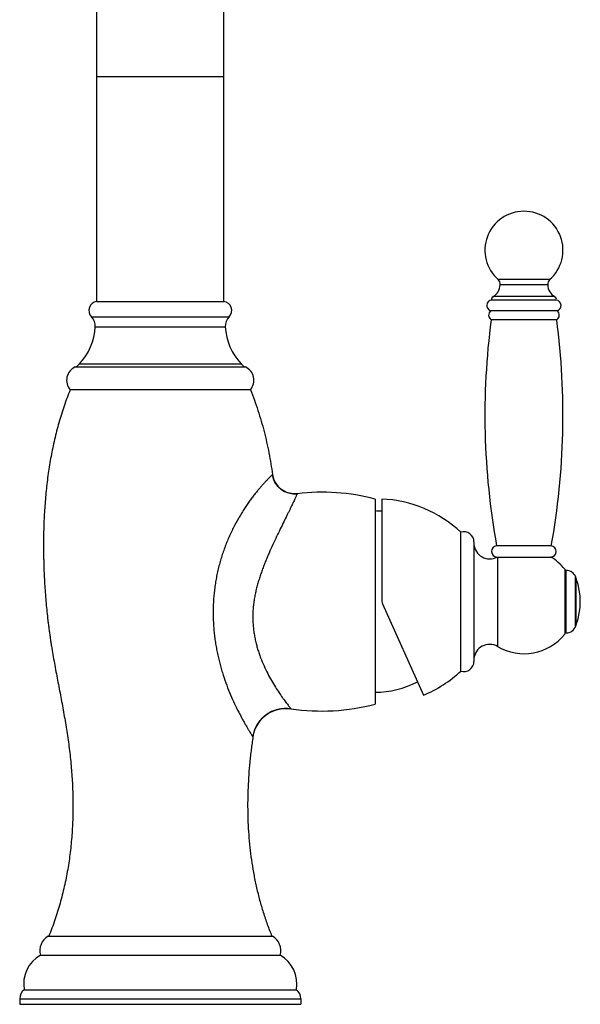
# Model space of a CAD drawing. Units: inches. Extents: x 8.4 to 13.4, y 0.4 to 18.1.
# Drawn here: x 8.4 to 13.4, y 0.4 to 9.3 of the extents above; entities that cross this region are included whole.
import ezdxf

# ---------------------------------------------------------------- set-up
doc = ezdxf.new("R2010")
doc.units = ezdxf.units.IN
doc.header["$LTSCALE"] = 1.21
doc.header["$MEASUREMENT"] = 0
doc.layers.get('0').update_dxf_attribs({"linetype": 'CONTINUOUS'})

msp = doc.modelspace()

# ---------------------------------------------------------------- linework, layer by layer
at = {"color": 7, "linetype": 'CONTINUOUS'}
for p, q in [((9.1157, 6.7405), (9.1157, 12.0267)), ((10.2557, 6.7405), (10.2557, 12.0268)), ((13.1587, 6.892), (12.7307, 6.892)), ((9.1157, 6.7405), (10.2557, 6.7405)), ((13.2347, 6.755), (12.6547, 6.755)), ((13.2227, 6.785), (12.6667, 6.785)), ((13.2433, 6.658), (12.646, 6.658)), ((13.2388, 6.578), (12.6506, 6.578)), ((10.4932, 5.951), (8.8782, 5.951)), ((10.6913, 5.1898), (10.6913, 5.1896)), ((10.9126, 5.0187), (10.9127, 5.0187)), ((11.6107, 4.971), (11.6107, 3.131)), ((11.6697, 4.971), (11.6697, 4.0723)), ((12.3797, 3.429), (12.3797, 4.673)), ((12.4968, 4.5872), (12.4968, 3.5148)), ((13.1897, 4.551), (12.6997, 4.551)), ((12.7035, 4.451), (12.7076, 4.451)), ((12.7076, 4.451), (13.1857, 4.451)), ((13.3097, 4.3423), (13.3097, 3.7597)), ((13.3234, 4.331), (13.3097, 4.331)), ((11.6783, 4.0316), (12.0431, 3.2123)), ((13.3234, 3.771), (13.3097, 3.771)), ((10.8559, 3.0909), (10.8564, 3.0908)), ((10.5157, 2.8378), (10.5158, 2.8384)), ((8.6807, 1.051), (10.6907, 1.051)), ((8.6107, 0.881), (10.7607, 0.881)), ((8.4657, 0.571), (10.9057, 0.571)), ((8.4257, 0.491), (8.4257, 0.441)), ((10.9457, 0.491), (10.9457, 0.441)), ((8.4257, 0.441), (10.9457, 0.441))]:
    msp.add_line(p, q, dxfattribs=at)
at = {"color": 9, "linetype": 'CONTINUOUS'}
for p, q in [((9.1157, 8.759), (10.2557, 8.759)), ((13.1751, 6.9376), (12.7142, 6.9376)), ((9.0687, 6.6053), (10.3027, 6.6053)), ((9.103, 6.5145), (10.2684, 6.5145)), ((8.9615, 6.1821), (10.4099, 6.1821)), ((8.9231, 6.1545), (10.4483, 6.1545)), ((10.9127, 5.0187), (10.9114, 5.016)), ((12.7076, 4.451), (12.7076, 3.6487)), ((13.3234, 3.771), (13.3234, 4.331)), ((13.4081, 3.8308), (13.4081, 4.2713)), ((13.4141, 3.8474), (13.4141, 4.2547)), ((10.8549, 3.0927), (10.8564, 3.0908)), ((10.5145, 2.8397), (10.5157, 2.8378)), ((8.4257, 0.491), (10.9457, 0.491))]:
    msp.add_line(p, q, dxfattribs=at)
at = {"color": 7, "linetype": 'CONTINUOUS'}
for points in [[(10.9126, 5.0187), (10.8962, 5.0174), (10.8786, 5.0176), (10.8611, 5.0193), (10.8439, 5.0226), (10.8269, 5.0273), (10.8105, 5.0335), (10.7947, 5.0412), (10.7796, 5.0502), (10.7653, 5.0604), (10.7521, 5.0719), (10.7398, 5.0845), (10.7287, 5.0982), (10.7189, 5.1127), (10.7104, 5.1281), (10.7032, 5.1441), (10.6975, 5.1607), (10.6933, 5.1778), (10.6913, 5.1896)], [(10.5158, 2.8384), (10.5197, 2.8596), (10.5258, 2.8825), (10.5337, 2.9048), (10.5433, 2.9265), (10.5546, 2.9474), (10.5676, 2.9672), (10.582, 2.9861), (10.5979, 3.0037), (10.6151, 3.02), (10.6336, 3.0348), (10.6532, 3.0482), (10.6737, 3.06), (10.6952, 3.0701), (10.7174, 3.0785), (10.7401, 3.0852), (10.7634, 3.09), (10.7869, 3.0929), (10.8106, 3.094), (10.8343, 3.0932), (10.8559, 3.0909)]]:
    msp.add_lwpolyline(points, dxfattribs=at)
for centre, radius, start, end in [((12.9447, 7.201), 0.35, 311.17908, 228.82092), ((12.6107, 6.8911), 0.12, 297.81645, 0.41366), ((12.6813, 6.8999), 0.05, 350.86523, 48.82092), ((13.2081, 6.8999), 0.05, 131.17908, 189.13477), ((13.2787, 6.8911), 0.12, 179.58634, 242.18355), ((9.1255, 6.6613), 0.0798, 97.06236, 224.58862), ((10.2459, 6.6613), 0.0798, 315.41138, 82.93764), ((12.6617, 6.7055), 0.05, 98.00767, 251.75941), ((12.6842, 6.7606), 0.03, 125.68766, 190.82389), ((13.2052, 6.7606), 0.03, 349.17611, 54.31234), ((13.2277, 6.7055), 0.05, 288.24059, 81.99233), ((12.6782, 6.6197), 0.05, 130.01647, 236.52643), ((13.2112, 6.6197), 0.05, 303.47357, 49.98353), ((8.9832, 6.5211), 0.12, 356.86302, 44.58862), ((10.3882, 6.5211), 0.12, 135.41138, 183.13698), ((19.1757, 5.7219), 6.581, 172.52532, 190.24862), ((6.7137, 5.7219), 6.581, 349.75138, 7.47468), ((8.5738, 6.5435), 0.53, 317.00707, 356.86302), ((10.7976, 6.5435), 0.53, 183.13698, 222.99293), ((8.8737, 6.2639), 0.12, 294.28376, 317.00707), ((10.4977, 6.2639), 0.12, 222.99293, 245.71624), ((8.9765, 6.036), 0.13, 114.28376, 220.85286), ((10.3949, 6.036), 0.13, 319.14714, 65.71624), ((10.8894, 5.2174), 0.2, 187.98198, 276.6567), ((11.1344, 3.1317), 1.9, 75.48212, 96.70027), ((11.6259, 3.8719), 1.1, 46.74393, 87.7187), ((11.6107, 4.051), 0.8125, 85.83578, 90), ((12.4068, 4.5872), 0.09, 0, 107.55778), ((12.6365, 4.5739), 0.14, 183.5494, 298.6161), ((12.7048, 4.5011), 0.0501, 95.87531, 268.49836), ((13.1846, 4.5011), 0.0501, 271.28843, 84.12469), ((12.9447, 4.051), 0.467, 38.59411, 58.93231), ((13.3234, 4.241), 0.09, 19.64018, 90), ((18.1172, 5.9518), 5, 199.64018, 199.84218), ((12.8497, 4.051), 0.6, 340.15782, 19.84218), ((11.7697, 4.0723), 0.1, 180, 204), ((13.3234, 3.861), 0.09, 270, 340.35982), ((18.1172, 2.1502), 5, 160.15782, 160.35982), ((12.9447, 4.051), 0.467, 239.48273, 321.40589), ((12.6365, 3.5281), 0.14, 59.48273, 176.4506), ((12.4068, 3.5148), 0.09, 252.44222, 360), ((11.6259, 4.2301), 1.1, 292.2883, 313.25607), ((11.6107, 4.051), 0.8125, 270, 297.80365), ((10.8125, 2.794), 0.3, 81.67127, 171.48511), ((11.1344, 4.9703), 1.9, 261.58627, 284.51788), ((8.7553, 0.9209), 0.15, 119.82575, 195.41398), ((10.6161, 0.9209), 0.15, 344.58602, 60.17425), ((8.7614, 0.6216), 0.3, 120.15496, 189.71011), ((10.61, 0.6216), 0.3, 350.28989, 59.84504), ((8.5257, 0.491), 0.1, 126.8699, 180), ((10.8457, 0.491), 0.1, 0, 53.1301)]:
    msp.add_arc(centre, radius, start, end, dxfattribs=at)
for points, knots in [([(8.8782, 5.951), (8.8684, 5.9267), (8.8495, 5.878), (8.8233, 5.8043), (8.7991, 5.7301), (8.7694, 5.6307), (8.7371, 5.5053), (8.7054, 5.3533), (8.6805, 5.2001), (8.6618, 5.0461), (8.651, 4.9171), (8.645, 4.8137), (8.6418, 4.736), (8.6398, 4.6583), (8.6389, 4.5805), (8.6391, 4.5157), (8.6397, 4.4639), (8.6407, 4.412), (8.6425, 4.3473), (8.6458, 4.2696), (8.6501, 4.192), (8.6554, 4.1145), (8.6618, 4.0371), (8.6693, 3.9598), (8.6765, 3.8956), (8.6828, 3.8442), (8.6878, 3.8057), (8.6931, 3.7673), (8.6986, 3.7289), (8.7045, 3.6906), (8.7126, 3.6395), (8.7233, 3.5757), (8.7368, 3.4993), (8.7509, 3.423), (8.77, 3.3213), (8.7944, 3.1942), (8.8227, 3.0415), (8.8443, 2.9139), (8.8597, 2.8115), (8.8701, 2.7345), (8.8791, 2.6572), (8.8894, 2.554), (8.8986, 2.4245), (8.9036, 2.2689), (8.9023, 2.1133), (8.8943, 1.958), (8.8793, 1.8033), (8.8569, 1.6495), (8.8268, 1.497), (8.7951, 1.3713), (8.7655, 1.2717), (8.7412, 1.1975), (8.7147, 1.1238), (8.6956, 1.0752), (8.6857, 1.051)], [0, 0, 0, 0, 0.015775, 0.031499, 0.047181, 0.062829, 0.094055, 0.125233, 0.1564, 0.187582, 0.218791, 0.234407, 0.25003, 0.265658, 0.281289, 0.296922, 0.304737, 0.312552, 0.328178, 0.343801, 0.359419, 0.375032, 0.390641, 0.406245, 0.421845, 0.429643, 0.437441, 0.445237, 0.453033, 0.460828, 0.468623, 0.484214, 0.499808, 0.515405, 0.531005, 0.562212, 0.593424, 0.624637, 0.640249, 0.655869, 0.671499, 0.687138, 0.718429, 0.749719, 0.780992, 0.81224, 0.843463, 0.874674, 0.905893, 0.937154, 0.952815, 0.968505, 0.98423, 1, 1, 1, 1]), ([(10.4932, 5.951), (10.5056, 5.9203), (10.5292, 5.8585), (10.5615, 5.7649), (10.5905, 5.6705), (10.6164, 5.5755), (10.6394, 5.4798), (10.6595, 5.3836), (10.6769, 5.2869), (10.6868, 5.2222), (10.6913, 5.1898)], [0, 0, 0, 0, 0.126025, 0.251552, 0.376703, 0.501584, 0.626285, 0.750882, 0.875438, 1, 1, 1, 1]), ([(10.5157, 2.8378), (10.5129, 2.8191), (10.5076, 2.7817), (10.5003, 2.7255), (10.4937, 2.6691), (10.4858, 2.5939), (10.4779, 2.4995), (10.4715, 2.3861), (10.4683, 2.2726), (10.4685, 2.1591), (10.4723, 2.0457), (10.4796, 1.9325), (10.4907, 1.8197), (10.5058, 1.7074), (10.5248, 1.5957), (10.548, 1.4847), (10.5755, 1.3746), (10.6074, 1.2654), (10.6439, 1.1573), (10.6712, 1.0863), (10.6857, 1.051)], [0, 0, 0, 0, 0.031198, 0.062409, 0.093637, 0.124879, 0.187389, 0.249913, 0.312428, 0.374918, 0.437373, 0.49979, 0.562173, 0.624535, 0.686895, 0.749282, 0.811733, 0.874297, 0.93703, 1, 1, 1, 1])]:
    msp.add_open_spline(points, degree=3, knots=knots, dxfattribs=at)
at = {"color": 9, "linetype": 'CONTINUOUS'}
for points, knots in [([(10.6913, 5.1898), (10.6913, 5.1897), (10.6913, 5.1897), (10.6912, 5.1897), (10.6912, 5.1896), (10.691, 5.1895), (10.6909, 5.1893), (10.6907, 5.1891), (10.6905, 5.1889), (10.6902, 5.1886), (10.6898, 5.1882), (10.6891, 5.1875), (10.6882, 5.1867), (10.6872, 5.1857), (10.6859, 5.1846), (10.6846, 5.1833), (10.6831, 5.1818), (10.6814, 5.1802), (10.6789, 5.1778), (10.6753, 5.1744), (10.6706, 5.1699), (10.6654, 5.1647), (10.6596, 5.1589), (10.6532, 5.1525), (10.6463, 5.1455), (10.6389, 5.1378), (10.631, 5.1294), (10.6227, 5.1205), (10.6106, 5.1073), (10.5945, 5.0893), (10.5742, 5.0657), (10.5527, 5.0397), (10.5302, 5.0114), (10.5068, 4.9807), (10.4829, 4.9479), (10.4586, 4.9129), (10.4342, 4.876), (10.4099, 4.8372), (10.3775, 4.7824), (10.3386, 4.7101), (10.303, 4.6344), (10.2768, 4.5713), (10.2582, 4.5226), (10.241, 4.4729), (10.228, 4.4309), (10.2183, 4.3968), (10.2091, 4.3625), (10.1986, 4.3193), (10.1897, 4.2756), (10.1833, 4.2405), (10.1776, 4.2052), (10.1728, 4.1698), (10.1687, 4.1343), (10.1652, 4.0988), (10.1619, 4.0543), (10.1595, 4.0009), (10.1588, 3.9477), (10.1597, 3.8945), (10.1622, 3.8417), (10.1664, 3.7892), (10.1721, 3.7372), (10.178, 3.6943), (10.1835, 3.6602), (10.1894, 3.6264), (10.1976, 3.5847), (10.2087, 3.5352), (10.221, 3.4865), (10.2344, 3.4387), (10.2535, 3.3767), (10.2797, 3.3019), (10.3141, 3.2163), (10.3502, 3.1361), (10.3812, 3.0735), (10.4058, 3.0267), (10.4232, 2.9945), (10.44, 2.9646), (10.4557, 2.9371), (10.4702, 2.9124), (10.4831, 2.8908), (10.4928, 2.8748), (10.4995, 2.8638), (10.5037, 2.857), (10.5073, 2.8511), (10.5103, 2.8464), (10.5126, 2.8426), (10.5139, 2.8405), (10.5145, 2.8397)], [0, 0, 0, 0, 0.000011, 0.000027, 0.000073, 0.000139, 0.000226, 0.000333, 0.00046, 0.000608, 0.000777, 0.001177, 0.001659, 0.002223, 0.002871, 0.003602, 0.004416, 0.005313, 0.006293, 0.008503, 0.011044, 0.013914, 0.017112, 0.020633, 0.024476, 0.028634, 0.033104, 0.037878, 0.042952, 0.053968, 0.066093, 0.079258, 0.093393, 0.108423, 0.124272, 0.140865, 0.158124, 0.175979, 0.194358, 0.23243, 0.271873, 0.291986, 0.312299, 0.332776, 0.353382, 0.363725, 0.374089, 0.39487, 0.415703, 0.426133, 0.436567, 0.457441, 0.467878, 0.47831, 0.499156, 0.519963, 0.540718, 0.561403, 0.582003, 0.6025, 0.622877, 0.643118, 0.653183, 0.66321, 0.683138, 0.702887, 0.722439, 0.741776, 0.760874, 0.798247, 0.834297, 0.868671, 0.900888, 0.915996, 0.930311, 0.94372, 0.956095, 0.967295, 0.977162, 0.985528, 0.989095, 0.992224, 0.994896, 0.997092, 0.998797, 1, 1, 1, 1]), ([(10.9114, 5.016), (10.9111, 5.0154), (10.9104, 5.0138), (10.9093, 5.0113), (10.9079, 5.0081), (10.9056, 5.0029), (10.902, 4.9949), (10.897, 4.9838), (10.8909, 4.9705), (10.8838, 4.9551), (10.8756, 4.9377), (10.8664, 4.9184), (10.8562, 4.8972), (10.8451, 4.8741), (10.833, 4.8493), (10.8153, 4.813), (10.7912, 4.764), (10.7604, 4.7011), (10.7277, 4.6333), (10.6938, 4.5612), (10.6655, 4.4984), (10.6432, 4.4464), (10.6267, 4.4063), (10.6106, 4.3654), (10.5952, 4.3238), (10.5831, 4.2886), (10.5738, 4.2601), (10.5672, 4.2386), (10.5608, 4.217), (10.5526, 4.1879), (10.545, 4.1586), (10.5382, 4.1292), (10.532, 4.0995), (10.5254, 4.0623), (10.5195, 4.0174), (10.5158, 3.9723), (10.5144, 3.9348), (10.5144, 3.9048), (10.515, 3.8825), (10.516, 3.8602), (10.5176, 3.838), (10.5197, 3.816), (10.5231, 3.7869), (10.5284, 3.7509), (10.5366, 3.7084), (10.5465, 3.6668), (10.5579, 3.6261), (10.5706, 3.5865), (10.5889, 3.5356), (10.6141, 3.4751), (10.6471, 3.4068), (10.6814, 3.3439), (10.7157, 3.2868), (10.7487, 3.236), (10.7751, 3.1979), (10.7947, 3.1709), (10.8076, 3.1534), (10.8194, 3.1379), (10.8297, 3.1245), (10.8385, 3.1133), (10.8456, 3.1044), (10.8504, 3.0984), (10.8533, 3.0947), (10.8544, 3.0933), (10.8549, 3.0927)], [0, 0, 0, 0, 0.001053, 0.002396, 0.004029, 0.005952, 0.010666, 0.016531, 0.023533, 0.031654, 0.040868, 0.051143, 0.062444, 0.074731, 0.087958, 0.102078, 0.132799, 0.166477, 0.202684, 0.240998, 0.281015, 0.301544, 0.32236, 0.343421, 0.364686, 0.386117, 0.396884, 0.40768, 0.418499, 0.429338, 0.451059, 0.461932, 0.472808, 0.494554, 0.516269, 0.537927, 0.5595, 0.570247, 0.580963, 0.591643, 0.602285, 0.612886, 0.623441, 0.644401, 0.665141, 0.685638, 0.705866, 0.7258, 0.745411, 0.783538, 0.819979, 0.854408, 0.886447, 0.915655, 0.941531, 0.953044, 0.963507, 0.972842, 0.980971, 0.987817, 0.99331, 0.997387, 0.998879, 1, 1, 1, 1])]:
    msp.add_open_spline(points, degree=3, knots=knots, dxfattribs=at)

doc.saveas('drawing.dxf')
